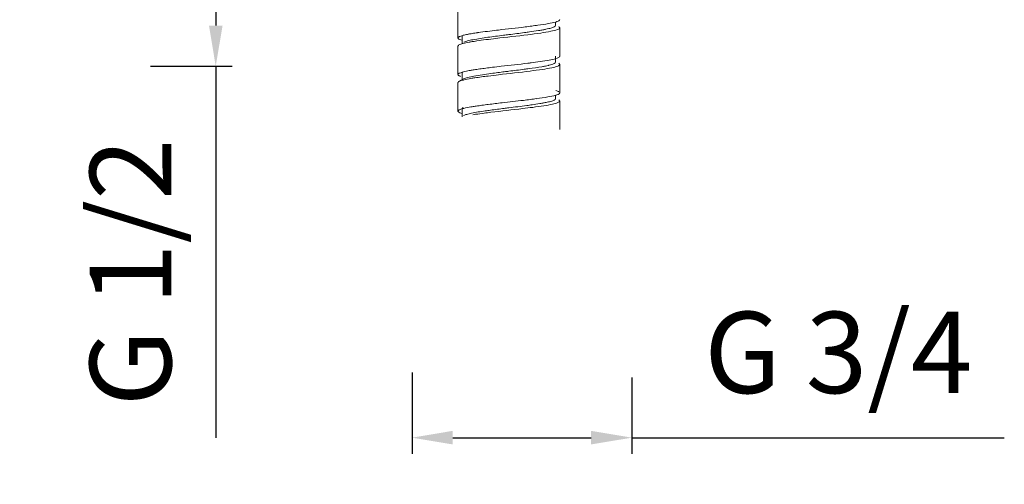
# Model space of a CAD drawing. Units: millimetres. Extents: x -684 to 1551, y 5401 to 5950.
# Drawn here: x 1404 to 1525, y 5415 to 5472 of the extents above; entities that cross this region are included whole.
import ezdxf

# ---------------------------------------------------------------- set-up
doc = ezdxf.new("R2010")
doc.units = ezdxf.units.MM
doc.layers.add('尺寸', color=7, linetype='Continuous')
doc.styles.get("Standard").update_dxf_attribs({"font": 'ARIAL.TTF'})
doc.dimstyles.new('A2', dxfattribs={"dimtxt": 10, "dimasz": 5, "dimexe": 2, "dimexo": 2, "dimgap": 4, "dimtad": 1, "dimdec": 0, "dimdsep": 46, "dimtxsty": 'Standard', "dimcen": 0, "dimadec": 0, "dimazin": 0, "dimtfac": 1, "dimtdec": 0, "dimtmove": 0, "dimatfit": 3, "dimfxl": 0, "dimarcsym": 0})

# ---------------------------------------------------------------- blocks, each defined once
blk = doc.blocks.new('*D38')
at = {"layer": 'Defpoints', "color": 0, "lineweight": -2}
for p in [(1452.62, 5430.61), (1479.62, 5430.01), (1479.62, 5420.61)]:
    blk.add_point(p, dxfattribs=at)
at = {"layer": '尺寸', "color": 0, "lineweight": -2}
for p, q in [((1452.62, 5428.61), (1452.62, 5418.61)), ((1479.62, 5428.01), (1479.62, 5418.61)), ((1457.62, 5420.61), (1474.62, 5420.61)), ((1479.62, 5420.61), (1525.37, 5420.61))]:
    blk.add_line(p, q, dxfattribs=at)
for points in [[(1457.62, 5421.45), (1457.62, 5419.78), (1452.62, 5420.61)], [(1474.62, 5421.45), (1474.62, 5419.78), (1479.62, 5420.61)]]:
    blk.add_solid(points, dxfattribs=at)
at = {"layer": '尺寸', "color": 0, "lineweight": 9, "insert": (1504.99, 5429.79), "char_height": 10, "attachment_point": 5}
blk.add_mtext('G 3/4', dxfattribs=at)
blk = doc.blocks.new('*D52')
at = {"layer": 'Defpoints', "color": 0, "lineweight": -2}
for p in [(1418.51, 5487.22), (1418.51, 5466.27), (1428.51, 5466.27)]:
    blk.add_point(p, dxfattribs=at)
at = {"layer": '尺寸', "color": 0, "lineweight": -2}
for p, q in [((1420.51, 5487.22), (1430.51, 5487.22)), ((1428.51, 5482.22), (1428.51, 5471.27)), ((1420.51, 5466.27), (1430.51, 5466.27)), ((1428.51, 5466.27), (1428.51, 5420.58))]:
    blk.add_line(p, q, dxfattribs=at)
for points in [[(1427.68, 5482.22), (1429.35, 5482.22), (1428.51, 5487.22)], [(1427.68, 5471.27), (1429.35, 5471.27), (1428.51, 5466.27)]]:
    blk.add_solid(points, dxfattribs=at)
at = {"layer": '尺寸', "color": 0, "lineweight": 9, "insert": (1419.34, 5440.93), "char_height": 10, "attachment_point": 5, "rotation": 90}
blk.add_mtext('G 1/2', dxfattribs=at)

msp = doc.modelspace()

# ---------------------------------------------------------------- linework, layer by layer
at = {"lineweight": 9}
for p, q in [((1458.26, 5473.25), (1458.26, 5469.75)), ((1470.26, 5471.29), (1470.26, 5471.71)), ((1458.76, 5469.04), (1458.76, 5470.04)), ((1470.76, 5467.5), (1470.76, 5471)), ((1458.26, 5468.75), (1458.26, 5465.25)), ((1470.26, 5466.79), (1470.26, 5467.5)), ((1470.76, 5463), (1470.76, 5466.5)), ((1458.76, 5464.54), (1458.76, 5465.54)), ((1458.26, 5464.25), (1458.26, 5460.75)), ((1470.26, 5462.29), (1470.26, 5462.71)), ((1470.76, 5458.5), (1470.76, 5462)), ((1458.76, 5460.04), (1458.76, 5461.04))]:
    msp.add_line(p, q, dxfattribs=at)
msp.add_lwpolyline([(1458.89, 5464.69), (1458.8, 5464.64), (1458.64, 5464.54), (1458.47, 5464.44), (1458.38, 5464.39)], dxfattribs=at)
for centre, radius, start, end in [((1458.23, 5542.16), 71.53, 277.3047, 277.9179), ((1465.3, 5438.21), 32.52, 98.2077, 99.3764), ((1453.1, 5582.3), 112, 276.8771, 277.2975), ((1466.49, 5425.94), 40.38, 97.9095, 98.8941), ((1470.03, 5400.83), 65.74, 97.288, 97.9544), ((1475.8, 5355.98), 110.96, 96.8813, 97.3053), ((1471.73, 5383.42), 78.76, 97.1023, 97.6758), ((1479.09, 5324.7), 137.94, 96.7722, 97.1204), ((1451.22, 5588.46), 127.28, 276.8101, 277.1848), ((1456.99, 5542.68), 81.13, 277.1899, 277.7409), ((1467.66, 5413.4), 48.5, 97.6409, 98.4944), ((1474.44, 5361.27), 100.08, 96.965, 97.4283), ((1472.2, 5387.3), 74.24, 97.6928, 98.2137)]:
    msp.add_arc(centre, radius, start, end, dxfattribs=at)
for points, knots in [([(1468.09, 5471.31), (1468.52, 5471.37), (1469.25, 5471.48), (1469.97, 5471.62), (1470.27, 5471.71)], [0, 0, 0, 0, 0.584051, 1, 1, 1, 1]), ([(1470.26, 5471.29), (1470.26, 5471.2), (1469.95, 5471.03), (1469.71, 5470.97), (1469.53, 5470.92)], [0, 0, 0, 0, 0.310441, 1, 1, 1, 1]), ([(1470.27, 5471.71), (1470.36, 5471.74), (1470.52, 5471.79), (1470.68, 5471.87), (1470.72, 5471.92)], [0, 0, 0, 0, 0.613918, 1, 1, 1, 1]), ([(1458.38, 5469.89), (1458.41, 5469.9), (1458.52, 5469.96), (1458.65, 5470), (1458.75, 5470.03)], [0, 0, 0, 0, 0.196853, 1, 1, 1, 1]), ([(1458.75, 5470.03), (1458.8, 5470.05), (1459.02, 5470.11), (1459.26, 5470.16), (1459.44, 5470.19)], [0, 0, 0, 0, 0.214041, 1, 1, 1, 1]), ([(1459.44, 5470.19), (1459.48, 5470.2), (1459.67, 5470.24), (1459.86, 5470.27), (1460, 5470.29)], [0, 0, 0, 0, 0.234366, 1, 1, 1, 1]), ([(1460.66, 5470.4), (1460.78, 5470.41), (1461.28, 5470.48), (1461.79, 5470.55), (1462.18, 5470.6)], [0, 0, 0, 0, 0.234405, 1, 1, 1, 1]), ([(1461.69, 5469.54), (1462.1, 5469.59), (1463.81, 5469.8), (1465.53, 5469.98), (1466.83, 5470.14)], [0, 0, 0, 0, 0.240814, 1, 1, 1, 1]), ([(1464.51, 5470.16), (1464.29, 5470.13), (1463.43, 5470.03), (1462.57, 5469.92), (1461.93, 5469.83)], [0, 0, 0, 0, 0.257838, 1, 1, 1, 1]), ([(1462.18, 5470.6), (1462.54, 5470.64), (1463.98, 5470.81), (1465.42, 5470.97), (1466.51, 5471.1)], [0, 0, 0, 0, 0.244261, 1, 1, 1, 1]), ([(1467.05, 5470.49), (1466.85, 5470.46), (1466, 5470.35), (1465.16, 5470.24), (1464.51, 5470.16)], [0, 0, 0, 0, 0.23932, 1, 1, 1, 1]), ([(1466.83, 5470.14), (1467.37, 5470.21), (1468.32, 5470.33), (1469.54, 5470.53), (1470.31, 5470.71), (1470.67, 5470.85), (1470.76, 5470.95), (1470.76, 5471)], [0, 0, 0, 0, 0.396153, 0.708636, 0.912007, 0.968781, 1, 1, 1, 1]), ([(1468.46, 5470.7), (1468.36, 5470.68), (1467.88, 5470.61), (1467.41, 5470.54), (1467.05, 5470.49)], [0, 0, 0, 0, 0.229972, 1, 1, 1, 1]), ([(1469.05, 5470.81), (1469, 5470.8), (1468.81, 5470.76), (1468.61, 5470.73), (1468.46, 5470.7)], [0, 0, 0, 0, 0.234758, 1, 1, 1, 1]), ([(1469.53, 5470.92), (1469.49, 5470.91), (1469.33, 5470.87), (1469.17, 5470.84), (1469.05, 5470.81)], [0, 0, 0, 0, 0.229688, 1, 1, 1, 1]), ([(1470.76, 5471), (1470.76, 5471.01), (1470.75, 5471.07), (1470.69, 5471.11), (1470.64, 5471.14)], [0, 0, 0, 0, 0.188832, 1, 1, 1, 1]), ([(1458.26, 5469.75), (1458.26, 5469.75), (1458.27, 5469.77), (1458.27, 5469.78), (1458.27, 5469.79)], [0, 0, 0, 0, 0.485733, 1, 1, 1, 1]), ([(1458.26, 5468.75), (1458.26, 5468.76), (1458.28, 5468.82), (1458.34, 5468.86), (1458.38, 5468.89)], [0, 0, 0, 0, 0.18967, 1, 1, 1, 1]), ([(1458.27, 5469.79), (1458.28, 5469.79), (1458.28, 5469.81), (1458.29, 5469.82), (1458.3, 5469.82)], [0, 0, 0, 0, 0.474273, 1, 1, 1, 1]), ([(1458.75, 5469.46), (1458.65, 5469.49), (1458.49, 5469.55), (1458.33, 5469.63), (1458.29, 5469.69)], [0, 0, 0, 0, 0.62665, 1, 1, 1, 1]), ([(1458.38, 5468.89), (1458.53, 5468.97), (1458.95, 5469.09), (1459.38, 5469.18), (1459.64, 5469.23)], [0, 0, 0, 0, 0.380276, 1, 1, 1, 1]), ([(1461.93, 5469.83), (1461.32, 5469.74), (1460.49, 5469.62), (1459.51, 5469.41), (1459.15, 5469.3), (1459, 5469.24)], [0, 0, 0, 0, 0.618255, 0.843119, 1, 1, 1, 1]), ([(1459.64, 5469.23), (1459.69, 5469.24), (1459.89, 5469.28), (1460.09, 5469.31), (1460.24, 5469.33)], [0, 0, 0, 0, 0.235864, 1, 1, 1, 1]), ([(1460.24, 5469.33), (1460.35, 5469.35), (1460.83, 5469.42), (1461.32, 5469.49), (1461.69, 5469.54)], [0, 0, 0, 0, 0.231255, 1, 1, 1, 1]), ([(1462.5, 5466.14), (1462.86, 5466.18), (1464.3, 5466.35), (1465.75, 5466.51), (1466.83, 5466.64)], [0, 0, 0, 0, 0.247827, 1, 1, 1, 1]), ([(1466.83, 5466.64), (1466.97, 5466.66), (1467.48, 5466.72), (1467.99, 5466.79), (1468.36, 5466.85)], [0, 0, 0, 0, 0.264351, 1, 1, 1, 1]), ([(1467.14, 5465.68), (1467.64, 5465.75), (1468.52, 5465.86), (1469.65, 5466.05), (1470.35, 5466.22), (1470.68, 5466.36), (1470.76, 5466.46), (1470.76, 5466.5)], [0, 0, 0, 0, 0.398179, 0.709575, 0.911402, 0.968139, 1, 1, 1, 1]), ([(1468.36, 5466.85), (1468.74, 5466.9), (1469.38, 5467), (1470.02, 5467.13), (1470.28, 5467.21)], [0, 0, 0, 0, 0.580882, 1, 1, 1, 1]), ([(1469.48, 5466.41), (1469.44, 5466.4), (1469.28, 5466.36), (1469.12, 5466.33), (1469, 5466.3)], [0, 0, 0, 0, 0.230649, 1, 1, 1, 1]), ([(1470.26, 5466.79), (1470.26, 5466.69), (1469.93, 5466.52), (1469.68, 5466.46), (1469.48, 5466.41)], [0, 0, 0, 0, 0.308865, 1, 1, 1, 1]), ([(1470.28, 5467.21), (1470.39, 5467.24), (1470.55, 5467.3), (1470.72, 5467.4), (1470.75, 5467.45)], [0, 0, 0, 0, 0.641954, 1, 1, 1, 1]), ([(1470.76, 5466.5), (1470.76, 5466.51), (1470.75, 5466.57), (1470.69, 5466.61), (1470.64, 5466.64)], [0, 0, 0, 0, 0.188952, 1, 1, 1, 1]), ([(1470.75, 5467.45), (1470.76, 5467.46), (1470.76, 5467.48), (1470.76, 5467.49), (1470.76, 5467.5)], [0, 0, 0, 0, 0.515138, 1, 1, 1, 1]), ([(1458.36, 5465.12), (1458.34, 5465.13), (1458.3, 5465.16), (1458.26, 5465.21), (1458.26, 5465.25)], [0, 0, 0, 0, 0.323507, 1, 1, 1, 1]), ([(1458.38, 5465.39), (1458.41, 5465.4), (1458.53, 5465.46), (1458.66, 5465.5), (1458.76, 5465.53)], [0, 0, 0, 0, 0.19581, 1, 1, 1, 1]), ([(1458.76, 5465.53), (1458.82, 5465.55), (1459.11, 5465.63), (1459.41, 5465.69), (1459.64, 5465.73)], [0, 0, 0, 0, 0.208613, 1, 1, 1, 1]), ([(1462.32, 5465.38), (1461.61, 5465.28), (1460.65, 5465.15), (1459.53, 5464.92), (1459.12, 5464.8), (1458.96, 5464.72)], [0, 0, 0, 0, 0.626772, 0.850573, 1, 1, 1, 1]), ([(1459.64, 5465.73), (1459.69, 5465.74), (1459.89, 5465.78), (1460.09, 5465.81), (1460.24, 5465.83)], [0, 0, 0, 0, 0.235864, 1, 1, 1, 1]), ([(1461.99, 5465.07), (1462.41, 5465.13), (1464.13, 5465.33), (1465.85, 5465.52), (1467.14, 5465.68)], [0, 0, 0, 0, 0.245105, 1, 1, 1, 1]), ([(1464.51, 5465.66), (1464.33, 5465.64), (1463.6, 5465.55), (1462.87, 5465.45), (1462.32, 5465.38)], [0, 0, 0, 0, 0.254986, 1, 1, 1, 1]), ([(1467, 5465.98), (1466.8, 5465.95), (1465.97, 5465.84), (1465.14, 5465.74), (1464.51, 5465.66)], [0, 0, 0, 0, 0.23981, 1, 1, 1, 1]), ([(1469, 5466.3), (1468.86, 5466.27), (1468.19, 5466.15), (1467.52, 5466.05), (1467, 5465.98)], [0, 0, 0, 0, 0.215715, 1, 1, 1, 1]), ([(1458.26, 5464.25), (1458.26, 5464.26), (1458.28, 5464.32), (1458.34, 5464.36), (1458.38, 5464.39)], [0, 0, 0, 0, 0.189274, 1, 1, 1, 1]), ([(1458.57, 5465.02), (1458.55, 5465.03), (1458.48, 5465.06), (1458.4, 5465.09), (1458.36, 5465.12)], [0, 0, 0, 0, 0.294614, 1, 1, 1, 1]), ([(1458.38, 5464.39), (1458.55, 5464.48), (1459.05, 5464.62), (1459.55, 5464.72), (1459.86, 5464.77)], [0, 0, 0, 0, 0.374596, 1, 1, 1, 1]), ([(1459.86, 5464.77), (1460.02, 5464.8), (1460.73, 5464.91), (1461.44, 5465), (1461.99, 5465.07)], [0, 0, 0, 0, 0.220316, 1, 1, 1, 1]), ([(1470.64, 5463.14), (1470.62, 5463.15), (1470.5, 5463.21), (1470.37, 5463.25), (1470.27, 5463.28)], [0, 0, 0, 0, 0.196749, 1, 1, 1, 1]), ([(1470.27, 5462.71), (1470.32, 5462.73), (1470.47, 5462.77), (1470.61, 5462.83), (1470.7, 5462.89)], [0, 0, 0, 0, 0.322105, 1, 1, 1, 1]), ([(1470.7, 5462.89), (1470.71, 5462.9), (1470.74, 5462.93), (1470.76, 5462.97), (1470.76, 5463)], [0, 0, 0, 0, 0.310242, 1, 1, 1, 1]), ([(1462.82, 5461.68), (1463.11, 5461.71), (1464.28, 5461.85), (1465.44, 5461.98), (1466.32, 5462.08)], [0, 0, 0, 0, 0.247971, 1, 1, 1, 1]), ([(1468.58, 5461.72), (1468.49, 5461.71), (1468.09, 5461.64), (1467.69, 5461.58), (1467.39, 5461.53)], [0, 0, 0, 0, 0.230913, 1, 1, 1, 1]), ([(1467.45, 5461.22), (1467.9, 5461.28), (1468.71, 5461.39), (1469.75, 5461.57), (1470.39, 5461.73), (1470.69, 5461.87), (1470.76, 5461.96), (1470.76, 5462)], [0, 0, 0, 0, 0.399772, 0.710292, 0.910709, 0.967493, 1, 1, 1, 1]), ([(1467.92, 5462.28), (1468.38, 5462.35), (1469.17, 5462.47), (1469.96, 5462.62), (1470.27, 5462.71)], [0, 0, 0, 0, 0.586651, 1, 1, 1, 1]), ([(1469.08, 5461.82), (1469.04, 5461.81), (1468.87, 5461.78), (1468.71, 5461.75), (1468.58, 5461.72)], [0, 0, 0, 0, 0.236437, 1, 1, 1, 1]), ([(1469.49, 5461.91), (1469.46, 5461.9), (1469.32, 5461.87), (1469.18, 5461.84), (1469.08, 5461.82)], [0, 0, 0, 0, 0.232701, 1, 1, 1, 1]), ([(1470.26, 5462.29), (1470.26, 5462.19), (1469.93, 5462.02), (1469.69, 5461.96), (1469.49, 5461.91)], [0, 0, 0, 0, 0.309799, 1, 1, 1, 1]), ([(1470.76, 5462), (1470.76, 5462.01), (1470.75, 5462.07), (1470.69, 5462.11), (1470.64, 5462.14)], [0, 0, 0, 0, 0.189344, 1, 1, 1, 1]), ([(1458.26, 5460.75), (1458.26, 5460.76), (1458.28, 5460.82), (1458.34, 5460.86), (1458.38, 5460.89)], [0, 0, 0, 0, 0.189275, 1, 1, 1, 1]), ([(1458.76, 5460.46), (1458.67, 5460.49), (1458.51, 5460.54), (1458.35, 5460.62), (1458.31, 5460.66)], [0, 0, 0, 0, 0.610856, 1, 1, 1, 1]), ([(1458.38, 5460.89), (1458.41, 5460.9), (1458.52, 5460.96), (1458.65, 5461), (1458.75, 5461.03)], [0, 0, 0, 0, 0.197173, 1, 1, 1, 1]), ([(1458.75, 5461.03), (1458.82, 5461.05), (1459.19, 5461.15), (1459.56, 5461.22), (1459.86, 5461.27)], [0, 0, 0, 0, 0.201907, 1, 1, 1, 1]), ([(1461.59, 5460.78), (1461.04, 5460.7), (1460.28, 5460.58), (1459.41, 5460.38), (1459.08, 5460.28), (1458.96, 5460.22)], [0, 0, 0, 0, 0.623068, 0.846172, 1, 1, 1, 1]), ([(1459.86, 5461.27), (1459.91, 5461.28), (1460.12, 5461.31), (1460.33, 5461.35), (1460.5, 5461.37)], [0, 0, 0, 0, 0.237413, 1, 1, 1, 1]), ([(1460.09, 5460.31), (1460.2, 5460.33), (1460.67, 5460.4), (1461.14, 5460.46), (1461.5, 5460.51)], [0, 0, 0, 0, 0.229739, 1, 1, 1, 1]), ([(1464.51, 5461.16), (1464.32, 5461.14), (1463.57, 5461.04), (1462.82, 5460.95), (1462.26, 5460.87)], [0, 0, 0, 0, 0.255321, 1, 1, 1, 1]), ([(1462.31, 5460.61), (1463.61, 5460.77), (1465.32, 5460.96), (1467.04, 5461.17), (1467.45, 5461.22)], [0, 0, 0, 0, 0.76072, 1, 1, 1, 1]), ([(1467.39, 5461.53), (1467.16, 5461.5), (1466.2, 5461.37), (1465.25, 5461.25), (1464.51, 5461.16)], [0, 0, 0, 0, 0.235074, 1, 1, 1, 1])]:
    msp.add_open_spline(points, degree=3, knots=knots, dxfattribs=at)
for points in [[(1470.72, 5471.92), (1470.74, 5471.94), (1470.76, 5471.97), (1470.76, 5472)], [(1458.29, 5469.69), (1458.27, 5469.7), (1458.26, 5469.72), (1458.26, 5469.75)], [(1458.3, 5469.82), (1458.32, 5469.85), (1458.35, 5469.87), (1458.38, 5469.89)], [(1458.26, 5465.25), (1458.26, 5465.28), (1458.28, 5465.3), (1458.3, 5465.33)], [(1458.3, 5465.33), (1458.33, 5465.35), (1458.35, 5465.37), (1458.38, 5465.39)], [(1458.31, 5460.66), (1458.28, 5460.68), (1458.26, 5460.71), (1458.26, 5460.75)], [(1458.76, 5461.04), (1458.76, 5461.07), (1458.79, 5461.11), (1458.81, 5461.13)], [(1458.81, 5461.13), (1458.84, 5461.15), (1458.87, 5461.17), (1458.89, 5461.19)]]:
    msp.add_open_spline(points, degree=3, dxfattribs=at)

# ---------------------------------------------------------------- dimensions: what is measured, and where the dimension line sits
at = {"layer": '尺寸', "lineweight": 9}
dim = msp.add_linear_dim(base=(1428.51, 5466.27), p1=(1418.51, 5487.22), p2=(1418.51, 5466.27), angle=90, text='G 1/2', dimstyle='A2', dxfattribs=at)
dim.commit()
dim.dimension.update_dxf_attribs({"geometry": '*D52', "text_midpoint": (1419.34, 5440.93)})
dim = msp.add_linear_dim(base=(1479.62, 5420.61), p1=(1452.62, 5430.61), p2=(1479.62, 5430.01), text='G 3/4', dimstyle='A2', dxfattribs=at)
dim.commit()
dim.dimension.update_dxf_attribs({"geometry": '*D38', "text_midpoint": (1504.99, 5429.79)})

doc.saveas('drawing.dxf')
